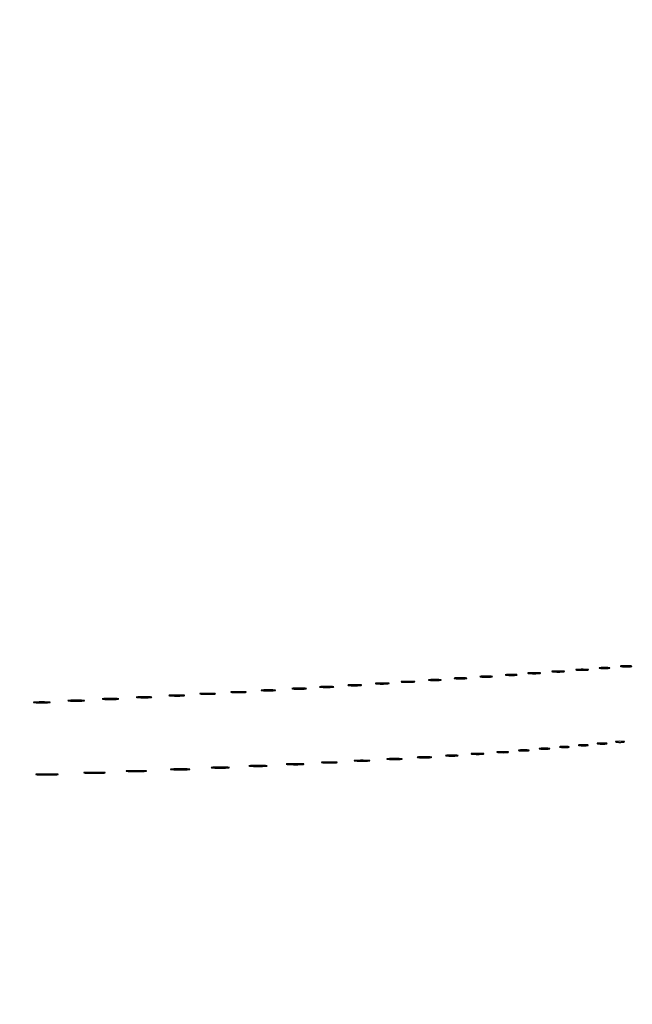
# Model space of a CAD drawing. Extents: x 1247 to 26003, y 2058 to 11285.
# Drawn here: x 12295 to 12652, y 2058 to 2632 of the extents above; entities that cross this region are included whole.
import ezdxf

# ---------------------------------------------------------------- set-up
doc = ezdxf.new("R2010")
doc.units = 0

msp = doc.modelspace()

# ---------------------------------------------------------------- linework, layer by layer
for points in [[(23907.5, 10813.077502), (13168.5, 10813.102137, -0.000006), (8360.653107, 10813.169746, -0.000018), (5079.912836, 10813.370658)], [(3109.241015, 2171.537211, 0.000006), (6268.013695, 2171.5, 0.000007), (9186.626506, 2171.542639, 0.000067), (10451.502283, 2171.750075, 0.000001), (11287.501345, 2172.001044, 0.414125), (11288.5, 2173, 0.414105), (11287.501438, 2173.998931, 0.000001), (10490.999983, 2174.291608, 0.000071), (9285.844798, 2174.56207, 0.000008), (6505.25, 2174.750104, -0.000008), (4671.108425, 2174.873612, -0.000013), (3127.079687, 2175.039585)], [(5347.498067, 10808.624797, -0.000015), (8737.411878, 10808.827152, -0.000007), (13168, 10808.901911, -0.000007), (17286.35235, 10808.855321, -0.000012), (20753.0375, 10808.679349)], [(3127.075665, 9729.996526, -0.000009), (4671.099981, 9730.135222, -0.000005), (6505.236305, 9730.249896, 0.000006), (9514.617315, 9730.444466, 0.000085), (10604.860548, 9730.714378, 0.000002), (11287.299057, 9731.00204, 0.359406), (11288.809629, 9732.25, 0.470993), (11287.779339, 9733.498089, 0.000002), (10571.589971, 9733.74993, 0.000081), (9427.413389, 9733.962802, 0.000006), (6268, 9734, 0.000006), (3108.586613, 9733.962802, 0.000081)], [(1964.410029, 9733.74993, 0.000002), (1248.220658, 9733.498089, 0.470992)], [(1248.701127, 2172.001978, 0.000002), (1964.989699, 2171.750104, 0.000081)], [(1723.030409, 5952.916667, -0.000009), (1723.044782, 7376.417842, -0.000015), (1723.115358, 8574.688542)]]:
    msp.add_lwpolyline(points, format="xyb")
for points in [[(12633.25, 2254.283746, 0.023547), (12634.502218, 2254.153981, 0.014044), (12636, 2254.111902, 0.014044), (12637.497782, 2254.153981, 0.023547), (12638.75, 2254.283746, 0.124239), (12639.112409, 2254.435926, 0.664672), (12639.076563, 2254.577962, 0.03126), (12637.97062, 2254.675363, 0.006336), (12636, 2254.700336, 0.006336), (12634.02938, 2254.675363, 0.03126), (12632.923437, 2254.577962, 0.664672), (12632.887591, 2254.435926, 0.124239)], [(12645.767909, 2255.275269, 0.018638), (12647.218327, 2255.150328, 0.01259), (12648.878422, 2255.111345, 0.012695), (12650.487453, 2255.154945, 0.024559), (12651.767909, 2255.285474, 0.212532), (12652.000181, 2255.434198, 0.556092), (12651.934948, 2255.575472, 0.025342), (12650.655786, 2255.668409, 0.005888), (12648.5, 2255.690131, 0.005499), (12646.352754, 2255.662864, 0.031761), (12645.222448, 2255.564056, 0.756877), (12645.205163, 2255.425738, 0.069146)], [(12563.75, 2249.276604, 0.019375), (12565.229765, 2249.150935, 0.011494), (12567, 2249.110234, 0.011494), (12568.770235, 2249.150935, 0.019375), (12570.25, 2249.276604, 0.108536), (12570.666199, 2249.423685, 0.707215), (12570.635938, 2249.56145, 0.025693), (12569.329566, 2249.655793, 0.005179), (12567, 2249.679926, 0.005179), (12564.670434, 2249.655793, 0.025693), (12563.364062, 2249.56145, 0.707215), (12563.333801, 2249.423685, 0.108536)], [(12578.767909, 2250.275269, 0.018638), (12580.218327, 2250.150328, 0.01259), (12581.878422, 2250.111345, 0.012695), (12583.487453, 2250.154945, 0.024559), (12584.767909, 2250.285474, 0.212532), (12585.000181, 2250.434198, 0.556092), (12584.934948, 2250.575472, 0.025342), (12583.655786, 2250.668409, 0.005888), (12581.5, 2250.690131, 0.005499), (12579.352754, 2250.662864, 0.031761), (12578.222448, 2250.564056, 0.756877), (12578.205163, 2250.425738, 0.069146)], [(12591.75, 2251.276604, 0.019375), (12593.229765, 2251.150935, 0.011494), (12595, 2251.110234, 0.011494), (12596.770235, 2251.150935, 0.019375), (12598.25, 2251.276604, 0.108536), (12598.666199, 2251.423685, 0.707215), (12598.635938, 2251.56145, 0.025693), (12597.329566, 2251.655793, 0.005179), (12595, 2251.679926, 0.005179), (12592.670434, 2251.655793, 0.025693), (12591.364062, 2251.56145, 0.707215), (12591.333801, 2251.423685, 0.108536)], [(12605.75, 2252.276604, 0.019375), (12607.229765, 2252.150935, 0.011494), (12609, 2252.110234, 0.011494), (12610.770235, 2252.150935, 0.019375), (12612.25, 2252.276604, 0.108536), (12612.666199, 2252.423685, 0.707215), (12612.635938, 2252.56145, 0.025693), (12611.329566, 2252.655793, 0.005179), (12609, 2252.679926, 0.005179), (12606.670434, 2252.655793, 0.025693), (12605.364062, 2252.56145, 0.707215), (12605.333801, 2252.423685, 0.108536)], [(12619.75, 2253.276604, 0.019375), (12621.229765, 2253.150935, 0.011494), (12623, 2253.110234, 0.011494), (12624.770235, 2253.150935, 0.019375), (12626.25, 2253.276604, 0.108536), (12626.666199, 2253.423685, 0.707215), (12626.635938, 2253.56145, 0.025693), (12625.329566, 2253.655793, 0.005179), (12623, 2253.679926, 0.005179), (12620.670434, 2253.655793, 0.025693), (12619.364062, 2253.56145, 0.707215), (12619.333801, 2253.423685, 0.108536)], [(12470.25, 2243.271532, 0.016375), (12471.957332, 2243.149287, 0.009683), (12474, 2243.109723, 0.009683), (12476.042668, 2243.149287, 0.016375), (12477.75, 2243.271532, 0.095407), (12478.221145, 2243.41442, 0.741699), (12478.195312, 2243.548567, 0.021699), (12476.688407, 2243.640349, 0.00436), (12474, 2243.663794, 0.00436), (12471.311593, 2243.640349, 0.021699), (12469.804688, 2243.548567, 0.741699), (12469.778855, 2243.41442, 0.095407)], [(12486.727696, 2244.278268, 0.02012), (12488.234338, 2244.152063, 0.010546), (12490.11537, 2244.110215, 0.010474), (12492.048239, 2244.148479, 0.015806), (12493.727696, 2244.270202, 0.062969), (12494.351289, 2244.416037, 0.78507), (12494.335636, 2244.550546, 0.026082), (12493.006031, 2244.645979, 0.004587), (12490.5, 2244.67186, 0.004873), (12487.985512, 2244.650253, 0.021409), (12486.504386, 2244.559569, 0.613017), (12486.45162, 2244.422293, 0.180442)], [(12502.727696, 2245.278268, 0.02012), (12504.234338, 2245.152063, 0.010546), (12506.11537, 2245.110215, 0.010474), (12508.048239, 2245.148479, 0.015806), (12509.727696, 2245.270202, 0.062969), (12510.351289, 2245.416037, 0.78507), (12510.335636, 2245.550546, 0.026082), (12509.006031, 2245.645979, 0.004587), (12506.5, 2245.67186, 0.004873), (12503.985512, 2245.650253, 0.021409), (12502.504386, 2245.559569, 0.613017), (12502.45162, 2245.422293, 0.180442)], [(12517.727696, 2246.278268, 0.02012), (12519.234338, 2246.152063, 0.010546), (12521.11537, 2246.110215, 0.010474), (12523.048239, 2246.148479, 0.015806), (12524.727696, 2246.270202, 0.062969), (12525.351289, 2246.416037, 0.78507), (12525.335636, 2246.550546, 0.026082), (12524.006031, 2246.645979, 0.004587), (12521.5, 2246.67186, 0.004873), (12518.985512, 2246.650253, 0.021409), (12517.504386, 2246.559569, 0.613017), (12517.45162, 2246.422293, 0.180442)], [(12533.75, 2247.276604, 0.019375), (12535.229765, 2247.150935, 0.011494), (12537, 2247.110234, 0.011494), (12538.770235, 2247.150935, 0.019375), (12540.25, 2247.276604, 0.108536), (12540.666199, 2247.423685, 0.707215), (12540.635938, 2247.56145, 0.025693), (12539.329566, 2247.655793, 0.005179), (12537, 2247.679926, 0.005179), (12534.670434, 2247.655793, 0.025693), (12533.364062, 2247.56145, 0.707215), (12533.333801, 2247.423685, 0.108536)], [(12548.75, 2248.276604, 0.019375), (12550.229765, 2248.150935, 0.011494), (12552, 2248.110234, 0.011494), (12553.770235, 2248.150935, 0.019375), (12555.25, 2248.276604, 0.108536), (12555.666199, 2248.423685, 0.707215), (12555.635938, 2248.56145, 0.025693), (12554.329566, 2248.655793, 0.005179), (12552, 2248.679926, 0.005179), (12549.670434, 2248.655793, 0.025693), (12548.364062, 2248.56145, 0.707215), (12548.333801, 2248.423685, 0.108536)], [(12363.776433, 2237.266503, 0.013671), (12365.684837, 2237.147583, 0.00893), (12367.890462, 2237.110009, 0.008983), (12370.043501, 2237.150473, 0.016947), (12371.776433, 2237.273107, 0.153636), (12372.099419, 2237.413268, 0.661512), (12372.056202, 2237.54709, 0.018464), (12370.373175, 2237.635783, 0.004138), (12367.5, 2237.65719, 0.003921), (12364.635274, 2237.63236, 0.022011), (12363.106202, 2237.539701, 0.807686), (12363.092045, 2237.40844, 0.057523)], [(12382.776433, 2238.266503, 0.013671), (12384.684837, 2238.147583, 0.00893), (12386.890462, 2238.110009, 0.008983), (12389.043501, 2238.150473, 0.016947), (12390.776433, 2238.273107, 0.153636), (12391.099419, 2238.413268, 0.661512), (12391.056202, 2238.54709, 0.018464), (12389.373175, 2238.635783, 0.004138), (12386.5, 2238.65719, 0.003921), (12383.635274, 2238.63236, 0.022011), (12382.106202, 2238.539701, 0.807686), (12382.092045, 2238.40844, 0.057523)], [(12400.776433, 2239.266503, 0.013671), (12402.684837, 2239.147583, 0.00893), (12404.890462, 2239.110009, 0.008983), (12407.043501, 2239.150473, 0.016947), (12408.776433, 2239.273107, 0.153636), (12409.099419, 2239.413268, 0.661512), (12409.056202, 2239.54709, 0.018464), (12407.373175, 2239.635783, 0.004138), (12404.5, 2239.65719, 0.003921), (12401.635274, 2239.63236, 0.022011), (12400.106202, 2239.539701, 0.807686), (12400.092045, 2239.40844, 0.057523)], [(12418.776433, 2240.266503, 0.013671), (12420.684837, 2240.147583, 0.00893), (12422.890462, 2240.110009, 0.008983), (12425.043501, 2240.150473, 0.016947), (12426.776433, 2240.273107, 0.153636), (12427.099419, 2240.413268, 0.661512), (12427.056202, 2240.54709, 0.018464), (12425.373175, 2240.635783, 0.004138), (12422.5, 2240.65719, 0.003921), (12419.635274, 2240.63236, 0.022011), (12418.106202, 2240.539701, 0.807686), (12418.092045, 2240.40844, 0.057523)], [(12436.25, 2241.271532, 0.016375), (12437.957332, 2241.149287, 0.009683), (12440, 2241.109723, 0.009683), (12442.042668, 2241.149287, 0.016375), (12443.75, 2241.271532, 0.095407), (12444.221145, 2241.41442, 0.741699), (12444.195312, 2241.548567, 0.021699), (12442.688407, 2241.640349, 0.00436), (12440, 2241.663794, 0.00436), (12437.311593, 2241.640349, 0.021699), (12435.804688, 2241.548567, 0.741699), (12435.778855, 2241.41442, 0.095407)], [(12454.25, 2242.271532, 0.016375), (12455.957332, 2242.149287, 0.009683), (12458, 2242.109723, 0.009683), (12460.042668, 2242.149287, 0.016375), (12461.75, 2242.271532, 0.095407), (12462.221145, 2242.41442, 0.741699), (12462.195312, 2242.548567, 0.021699), (12460.688407, 2242.640349, 0.00436), (12458, 2242.663794, 0.00436), (12455.311593, 2242.640349, 0.021699), (12453.804688, 2242.548567, 0.741699), (12453.778855, 2242.41442, 0.095407)], [(12303.75, 2234.267795, 0.014123), (12305.684912, 2234.148488, 0.008335), (12308, 2234.109894, 0.008335), (12310.315088, 2234.148488, 0.014123), (12312.25, 2234.267795, 0.084525), (12312.776995, 2234.407127, 0.76997), (12312.754687, 2234.538141, 0.018707), (12311.047184, 2234.627723, 0.003751), (12308, 2234.650586, 0.003751), (12304.952816, 2234.627723, 0.018707), (12303.245313, 2234.538141, 0.76997), (12303.223005, 2234.407127, 0.084525)], [(12323.75, 2235.267795, 0.014123), (12325.684912, 2235.148488, 0.008335), (12328, 2235.109894, 0.008335), (12330.315088, 2235.148488, 0.014123), (12332.25, 2235.267795, 0.084525), (12332.776995, 2235.407127, 0.76997), (12332.754687, 2235.538141, 0.018707), (12331.047184, 2235.627723, 0.003751), (12328, 2235.650586, 0.003751), (12324.952816, 2235.627723, 0.018707), (12323.245313, 2235.538141, 0.76997), (12323.223005, 2235.407127, 0.084525)], [(12343.75, 2236.267795, 0.014123), (12345.684912, 2236.148488, 0.008335), (12348, 2236.109894, 0.008335), (12350.315088, 2236.148488, 0.014123), (12352.25, 2236.267795, 0.084525), (12352.776995, 2236.407127, 0.76997), (12352.754687, 2236.538141, 0.018707), (12351.047184, 2236.627723, 0.003751), (12348, 2236.650586, 0.003751), (12344.952816, 2236.627723, 0.018707), (12343.245313, 2236.538141, 0.76997), (12343.223005, 2236.407127, 0.084525)], [(12610.26375, 2208.282419, 0.022548), (12611.485188, 2208.153707, 0.015659), (12612.872547, 2208.114038, 0.015827), (12614.209518, 2208.160023, 0.031163), (12615.26375, 2208.296069, 0.248898), (12615.455688, 2208.450815, 0.49082), (12615.374351, 2208.596853, 0.030832), (12614.29708, 2208.692368, 0.00738), (12612.5, 2208.713986, 0.006817), (12610.711719, 2208.684722, 0.040183), (12609.780601, 2208.581582, 0.720633), (12609.761725, 2208.438612, 0.075924)], [(12621.26375, 2209.282419, 0.022548), (12622.485188, 2209.153707, 0.015659), (12623.872547, 2209.114038, 0.015827), (12625.209518, 2209.160023, 0.031163), (12626.26375, 2209.296069, 0.248898), (12626.455688, 2209.450815, 0.49082), (12626.374351, 2209.596853, 0.030832), (12625.29708, 2209.692368, 0.00738), (12623.5, 2209.713986, 0.006817), (12621.711719, 2209.684722, 0.040183), (12620.780601, 2209.581582, 0.720633), (12620.761725, 2209.438612, 0.075924)], [(12632.26375, 2210.282419, 0.022548), (12633.485188, 2210.153707, 0.015659), (12634.872547, 2210.114038, 0.015827), (12636.209518, 2210.160023, 0.031163), (12637.26375, 2210.296069, 0.248898), (12637.455688, 2210.450815, 0.49082), (12637.374351, 2210.596853, 0.030832), (12636.29708, 2210.692368, 0.00738), (12634.5, 2210.713986, 0.006817), (12632.711719, 2210.684722, 0.040183), (12631.780601, 2210.581582, 0.720633), (12631.761725, 2210.438612, 0.075924)], [(12642.75, 2211.294267, 0.029693), (12643.774707, 2211.159351, 0.017887), (12645, 2211.115502, 0.017887), (12646.225293, 2211.159351, 0.029693), (12647.25, 2211.294267, 0.142433), (12647.560023, 2211.453014, 0.611425), (12647.517187, 2211.600334, 0.039503), (12646.61149, 2211.701569, 0.008087), (12645, 2211.727636, 0.008087), (12643.38851, 2211.701569, 0.039503), (12642.482813, 2211.600334, 0.611425), (12642.439977, 2211.453014, 0.142433)], [(12543.75, 2203.276604, 0.019375), (12545.229765, 2203.150935, 0.011494), (12547, 2203.110234, 0.011494), (12548.770235, 2203.150935, 0.019375), (12550.25, 2203.276604, 0.108536), (12550.666199, 2203.423685, 0.707215), (12550.635938, 2203.56145, 0.025693), (12549.329566, 2203.655793, 0.005179), (12547, 2203.679926, 0.005179), (12544.670434, 2203.655793, 0.025693), (12543.364062, 2203.56145, 0.707215), (12543.333801, 2203.423685, 0.108536)], [(12558.75, 2204.276604, 0.019375), (12560.229765, 2204.150935, 0.011494), (12562, 2204.110234, 0.011494), (12563.770235, 2204.150935, 0.019375), (12565.25, 2204.276604, 0.108536), (12565.666199, 2204.423685, 0.707215), (12565.635938, 2204.56145, 0.025693), (12564.329566, 2204.655793, 0.005179), (12562, 2204.679926, 0.005179), (12559.670434, 2204.655793, 0.025693), (12558.364062, 2204.56145, 0.707215), (12558.333801, 2204.423685, 0.108536)], [(12573.767909, 2205.275269, 0.018638), (12575.218327, 2205.150328, 0.01259), (12576.878422, 2205.111345, 0.012695), (12578.487453, 2205.154945, 0.024559), (12579.767909, 2205.285474, 0.212532), (12580.000181, 2205.434198, 0.556092), (12579.934948, 2205.575472, 0.025342), (12578.655786, 2205.668409, 0.005888), (12576.5, 2205.690131, 0.005499), (12574.352754, 2205.662864, 0.031761), (12573.222448, 2205.564056, 0.756877), (12573.205163, 2205.425738, 0.069146)], [(12586.25, 2206.283746, 0.023547), (12587.502218, 2206.153981, 0.014044), (12589, 2206.111902, 0.014044), (12590.497782, 2206.153981, 0.023547), (12591.75, 2206.283746, 0.124239), (12592.112409, 2206.435926, 0.664672), (12592.076563, 2206.577962, 0.03126), (12590.97062, 2206.675363, 0.006336), (12589, 2206.700336, 0.006336), (12587.02938, 2206.675363, 0.03126), (12585.923437, 2206.577962, 0.664672), (12585.887591, 2206.435926, 0.124239)], [(12598.25, 2207.283746, 0.023547), (12599.502218, 2207.153981, 0.014044), (12601, 2207.111902, 0.014044), (12602.497782, 2207.153981, 0.023547), (12603.75, 2207.283746, 0.124239), (12604.112409, 2207.435926, 0.664672), (12604.076563, 2207.577962, 0.03126), (12602.97062, 2207.675363, 0.006336), (12601, 2207.700336, 0.006336), (12599.02938, 2207.675363, 0.03126), (12597.923437, 2207.577962, 0.664672), (12597.887591, 2207.435926, 0.124239)], [(12429.25, 2197.264961, 0.012378), (12431.412501, 2197.148215, 0.007295), (12434, 2197.110462, 0.007295), (12436.587499, 2197.148215, 0.012378), (12438.75, 2197.264961, 0.075495), (12439.33354, 2197.401218, 0.793398), (12439.314062, 2197.529482, 0.016391), (12437.405918, 2197.617144, 0.003282), (12434, 2197.639504, 0.003282), (12430.594082, 2197.617144, 0.016391), (12428.685938, 2197.529482, 0.793398), (12428.66646, 2197.401218, 0.075495)], [(12451.280173, 2198.263728, 0.012009), (12453.417397, 2198.147278, 0.007758), (12455.895745, 2198.110349, 0.007799), (12458.320819, 2198.14967, 0.014578), (12460.280173, 2198.269269, 0.131812), (12460.652585, 2198.406153, 0.702197), (12460.616676, 2198.536946, 0.016184), (12458.731847, 2198.623869, 0.003584), (12455.5, 2198.645045, 0.003413), (12452.276628, 2198.621056, 0.018965), (12450.547926, 2198.530747, 0.826233), (12450.53509, 2198.402311, 0.052772)], [(12471.776433, 2199.266503, 0.013671), (12473.684837, 2199.147583, 0.00893), (12475.890462, 2199.110009, 0.008983), (12478.043501, 2199.150473, 0.016947), (12479.776433, 2199.273107, 0.153636), (12480.099419, 2199.413268, 0.661512), (12480.056202, 2199.54709, 0.018464), (12478.373175, 2199.635783, 0.004138), (12475.5, 2199.65719, 0.003921), (12472.635274, 2199.63236, 0.022011), (12471.106202, 2199.539701, 0.807686), (12471.092045, 2199.40844, 0.057523)], [(12490.776433, 2200.266503, 0.013671), (12492.684837, 2200.147583, 0.00893), (12494.890462, 2200.110009, 0.008983), (12497.043501, 2200.150473, 0.016947), (12498.776433, 2200.273107, 0.153636), (12499.099419, 2200.413268, 0.661512), (12499.056202, 2200.54709, 0.018464), (12497.373175, 2200.635783, 0.004138), (12494.5, 2200.65719, 0.003921), (12491.635274, 2200.63236, 0.022011), (12490.106202, 2200.539701, 0.807686), (12490.092045, 2200.40844, 0.057523)], [(12509.776433, 2201.266503, 0.013671), (12511.684837, 2201.147583, 0.00893), (12513.890462, 2201.110009, 0.008983), (12516.043501, 2201.150473, 0.016947), (12517.776433, 2201.273107, 0.153636), (12518.099419, 2201.413268, 0.661512), (12518.056202, 2201.54709, 0.018464), (12516.373175, 2201.635783, 0.004138), (12513.5, 2201.65719, 0.003921), (12510.635274, 2201.63236, 0.022011), (12509.106202, 2201.539701, 0.807686), (12509.092045, 2201.40844, 0.057523)], [(12527.25, 2202.271532, 0.016375), (12528.957332, 2202.149287, 0.009683), (12531, 2202.109723, 0.009683), (12533.042668, 2202.149287, 0.016375), (12534.75, 2202.271532, 0.095407), (12535.221145, 2202.41442, 0.741699), (12535.195312, 2202.548567, 0.021699), (12533.688407, 2202.640349, 0.00436), (12531, 2202.663794, 0.00436), (12528.311593, 2202.640349, 0.021699), (12526.804688, 2202.548567, 0.741699), (12526.778855, 2202.41442, 0.095407)], [(12305.25, 2192.261012, 0.009864), (12307.867693, 2192.148534, 0.005804), (12311, 2192.112174, 0.005804), (12314.132307, 2192.148534, 0.009864), (12316.75, 2192.261012, 0.061613), (12317.448108, 2192.39219, 0.829596), (12317.432813, 2192.51584, 0.013058), (12315.123307, 2192.600303, 0.002611), (12311, 2192.621831, 0.002611), (12306.876693, 2192.600303, 0.013058), (12304.567187, 2192.51584, 0.829596), (12304.551892, 2192.39219, 0.061613)], [(12333.286513, 2193.259922, 0.009604), (12335.881008, 2193.147631, 0.006105), (12338.904699, 2193.11184, 0.006131), (12341.873938, 2193.149357, 0.011299), (12344.286513, 2193.264024, 0.099936), (12344.763171, 2193.395585, 0.764402), (12344.737288, 2193.521315, 0.012902), (12342.449157, 2193.605233, 0.002807), (12338.5, 2193.625933, 0.002694), (12334.559407, 2193.603228, 0.014736), (12332.431038, 2193.516725, 0.85479), (12332.42035, 2193.392998, 0.045022)], [(12357.75, 2194.262758, 0.01099), (12360.140095, 2194.148271, 0.006471), (12363, 2194.111256, 0.006471), (12365.859905, 2194.148271, 0.01099), (12368.25, 2194.262758, 0.067956), (12368.890618, 2194.396322, 0.813012), (12368.873438, 2194.522148, 0.014551), (12366.764623, 2194.608117, 0.002911), (12363, 2194.630035, 0.002911), (12359.235377, 2194.608117, 0.014551), (12357.126562, 2194.522148, 0.813012), (12357.109382, 2194.396322, 0.067956)], [(12383.783522, 2195.261596, 0.010684), (12386.149439, 2195.147341, 0.00684), (12388.900475, 2195.111005, 0.006873), (12391.597616, 2195.149358, 0.012749), (12393.783522, 2195.26633, 0.11419), (12394.207311, 2195.400378, 0.736116), (12394.177035, 2195.528493, 0.014373), (12392.090507, 2195.613834, 0.003152), (12388.5, 2195.634769, 0.003015), (12384.918009, 2195.611476, 0.016608), (12382.989535, 2195.523197, 0.841704), (12382.977848, 2195.397252, 0.048634)], [(12407.25, 2196.264961, 0.012378), (12409.412501, 2196.148215, 0.007295), (12412, 2196.110462, 0.007295), (12414.587499, 2196.148215, 0.012378), (12416.75, 2196.264961, 0.075495), (12417.33354, 2196.401218, 0.793398), (12417.314062, 2196.529482, 0.016391), (12415.405918, 2196.617144, 0.003282), (12412, 2196.639504, 0.003282), (12408.594082, 2196.617144, 0.016391), (12406.685938, 2196.529482, 0.793398), (12406.66646, 2196.401218, 0.075495)]]:
    msp.add_lwpolyline(points, format="xyb", close=True)

doc.saveas('drawing.dxf')
